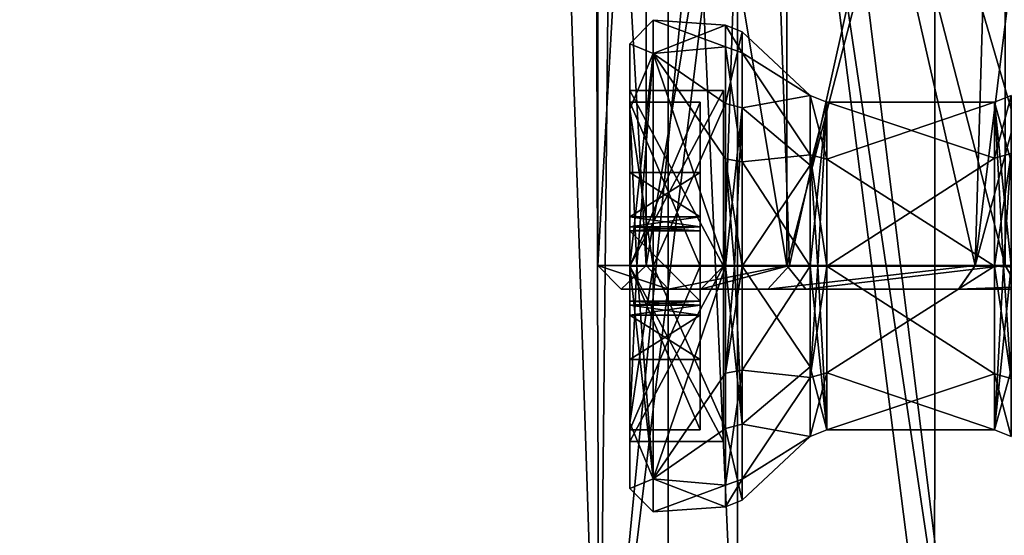
# Model space of a CAD drawing. Units: millimetres. Extents: x -77 to 68, y -234 to 129.
# Drawn here: x -27 to -6, y -190 to -179 of the extents above; entities that cross this region are included whole.
import ezdxf

# ---------------------------------------------------------------- set-up
doc = ezdxf.new("R2010")
doc.units = ezdxf.units.MM
doc.header["$LTSCALE"] = 65.185185
for name, color, linetype in [('1235', 7, 'CONTINUOUS'), ('1236', 7, 'CONTINUOUS'), ('1354', 7, 'CONTINUOUS'), ('1367', 7, 'CONTINUOUS'), ('140', 7, 'CONTINUOUS'), ('149', 7, 'CONTINUOUS'), ('150', 7, 'CONTINUOUS'), ('159', 7, 'CONTINUOUS'), ('160', 7, 'CONTINUOUS'), ('2032', 7, 'CONTINUOUS'), ('2033', 7, 'CONTINUOUS'), ('2034', 7, 'CONTINUOUS'), ('2035', 7, 'CONTINUOUS'), ('2038', 7, 'CONTINUOUS'), ('2039', 7, 'CONTINUOUS'), ('2040', 7, 'CONTINUOUS'), ('2041', 7, 'CONTINUOUS'), ('2042', 7, 'CONTINUOUS'), ('2043', 7, 'CONTINUOUS'), ('2090', 7, 'CONTINUOUS'), ('2091', 7, 'CONTINUOUS'), ('2092', 7, 'CONTINUOUS'), ('2093', 7, 'CONTINUOUS'), ('2094', 7, 'CONTINUOUS'), ('2095', 7, 'CONTINUOUS'), ('2096', 7, 'CONTINUOUS'), ('2097', 7, 'CONTINUOUS'), ('2098', 7, 'CONTINUOUS'), ('2099', 7, 'CONTINUOUS'), ('2100', 7, 'CONTINUOUS'), ('2101', 7, 'CONTINUOUS'), ('2102', 7, 'CONTINUOUS'), ('2103', 7, 'CONTINUOUS'), ('2104', 7, 'CONTINUOUS'), ('2105', 7, 'CONTINUOUS'), ('2106', 7, 'CONTINUOUS'), ('2107', 7, 'CONTINUOUS'), ('2108', 7, 'CONTINUOUS'), ('2109', 7, 'CONTINUOUS'), ('2110', 7, 'CONTINUOUS'), ('2111', 7, 'CONTINUOUS'), ('2112', 7, 'CONTINUOUS'), ('2113', 7, 'CONTINUOUS'), ('2114', 7, 'CONTINUOUS'), ('2115', 7, 'CONTINUOUS'), ('2116', 7, 'CONTINUOUS'), ('2117', 7, 'CONTINUOUS')]:
    doc.layers.add(name, color=color, linetype=linetype)

msp = doc.modelspace()

# ---------------------------------------------------------------- linework, layer by layer
at = {"layer": '1235', "color": 7, "linetype": 'CONTINUOUS', "true_color": 0xc8c8c8}
for points in [[(-61.989, -180.36, 4.187), (-19.305, -99.926, 4.185), (-64.805, -178.734, 4.187), (-61.989, -180.36, 4.187)], [(-16.49, -101.551, 4.185), (-19.305, -99.926, 4.185), (-61.989, -180.36, 4.187), (-16.49, -101.551, 4.185)], [(-60.583, -181.172, 7), (-16.49, -101.551, 4.185), (-61.989, -180.36, 4.187), (-60.583, -181.172, 7)], [(-15.083, -102.364, 7), (-16.49, -101.551, 4.185), (-60.583, -181.172, 7), (-15.083, -102.364, 7)]]:
    msp.add_3dface(points, dxfattribs=at)
at = {"layer": '1236', "color": 7, "linetype": 'CONTINUOUS', "true_color": 0xc8c8c8}
for points in [[(-64.805, -178.734, 9.813), (-16.49, -101.551, 9.815), (-61.989, -180.36, 9.813), (-64.805, -178.734, 9.813)], [(-16.49, -101.551, 9.815), (-15.083, -102.364, 7), (-61.989, -180.36, 9.813), (-16.49, -101.551, 9.815)], [(-15.083, -102.364, 7), (-60.583, -181.172, 7), (-61.989, -180.36, 9.813), (-15.083, -102.364, 7)]]:
    msp.add_3dface(points, dxfattribs=at)
at = {"layer": '1354', "color": 7, "linetype": 'CONTINUOUS', "true_color": 0xc8c8c8}
for points in [[(-14.923, -196.5, 143.203), (-14.923, -196.5, 156.797), (-15.99, -164.062, 149.342), (-14.923, -196.5, 143.203)], [(-14.587, -164.062, 142.243), (-14.923, -196.5, 143.203), (-15.99, -164.062, 149.342), (-14.587, -164.062, 142.243)], [(-15.99, -164.062, 149.342), (-14.923, -196.5, 156.797), (-15.014, -164.062, 156.512), (-15.99, -164.062, 149.342)], [(-15.014, -164.062, 156.512), (-14.923, -196.5, 156.797), (-11.762, -164.062, 162.981), (-15.014, -164.062, 156.512)], [(-6.931, -196.5, 132.201), (-14.923, -196.5, 143.203), (-10.956, -164.062, 135.983), (-6.931, -196.5, 132.201)], [(-10.956, -164.062, 135.983), (-14.923, -196.5, 143.203), (-14.587, -164.062, 142.243), (-10.956, -164.062, 135.983)], [(-14.923, -196.5, 156.797), (-6.931, -196.5, 167.799), (-11.762, -164.062, 162.981), (-14.923, -196.5, 156.797)], [(-11.762, -164.062, 162.981), (-6.931, -196.5, 167.799), (-1.741, -164.062, 170.593), (-11.762, -164.062, 162.981)], [(-5, -184.499, 130.948), (-6.931, -196.5, 132.201), (-10.956, -164.062, 135.983), (-5, -184.499, 130.948)], [(-1.222, -164.062, 129.219), (-5, -184.499, 130.948), (-10.956, -164.062, 135.983), (-1.222, -164.062, 129.219)], [(-6.931, -196.5, 167.799), (6, -196.5, 172), (-1.741, -164.062, 170.593), (-6.931, -196.5, 167.799)], [(-4.211, -188.778, 130.513), (-6.931, -196.5, 132.201), (-5, -184.499, 130.948), (-4.211, -188.778, 130.513)], [(-1.737, -192.674, 129.405), (-6.931, -196.5, 132.201), (-4.211, -188.778, 130.513), (-1.737, -192.674, 129.405)]]:
    msp.add_3dface(points, dxfattribs=at)
at = {"layer": '1367', "color": 7, "linetype": 'CONTINUOUS', "true_color": 0xc8c8c8}
for points in [[(-11.969, -194.5, 157.443), (-13.45, -194.5, 150), (-13.45, -161.5, 150.001), (-11.969, -194.5, 157.443)], [(-11.963, -161.5, 157.46), (-11.969, -194.5, 157.443), (-13.45, -161.5, 150.001), (-11.963, -161.5, 157.46)], [(-13.45, -194.5, 150), (-11.969, -194.5, 142.557), (-13.45, -161.5, 150.001), (-13.45, -194.5, 150)], [(-13.45, -161.5, 150.001), (-11.969, -194.5, 142.557), (-11.963, -161.5, 142.542), (-13.45, -161.5, 150.001)], [(-7.753, -194.5, 163.753), (-11.969, -194.5, 157.443), (-11.963, -161.5, 157.46), (-7.753, -194.5, 163.753)], [(-11.969, -194.5, 142.557), (-7.753, -194.5, 136.247), (-11.963, -161.5, 142.542), (-11.969, -194.5, 142.557)], [(-7.734, -161.5, 163.773), (-7.753, -194.5, 163.753), (-11.963, -161.5, 157.46), (-7.734, -161.5, 163.773)], [(-11.963, -161.5, 142.542), (-7.753, -194.5, 136.247), (-7.735, -161.5, 136.229), (-11.963, -161.5, 142.542)], [(-1.443, -194.5, 167.969), (-7.753, -194.5, 163.753), (-7.734, -161.5, 163.773), (-1.443, -194.5, 167.969)], [(-7.753, -194.5, 136.247), (-1.443, -194.5, 132.031), (-7.735, -161.5, 136.229), (-7.753, -194.5, 136.247)], [(-7.735, -161.5, 136.229), (-1.443, -194.5, 132.031), (-1.384, -161.5, 132.006), (-7.735, -161.5, 136.229)], [(-1.381, -161.5, 167.995), (-1.443, -194.5, 167.969), (-7.734, -161.5, 163.773), (-1.381, -161.5, 167.995)]]:
    msp.add_3dface(points, dxfattribs=at)
at = {"layer": '140', "color": 7, "linetype": 'CONTINUOUS', "true_color": 0xc8c8c8}
for points in [[(-14.45, -184.5, 150), (-13.44, -184.5, 143.652), (-12.75, -184.5, 150.001), (-14.45, -184.5, 150)], [(-13.44, -184.5, 156.347), (-14.45, -184.5, 150), (-12.75, -184.5, 150.001), (-13.44, -184.5, 156.347)], [(-13.44, -184.5, 143.652), (-10.509, -184.5, 137.931), (-11.317, -184.5, 142.811), (-13.44, -184.5, 143.652)], [(-12.75, -184.5, 150.001), (-13.44, -184.5, 143.652), (-11.317, -184.5, 142.811), (-12.75, -184.5, 150.001)], [(-10.509, -184.5, 162.069), (-13.44, -184.5, 156.347), (-11.316, -184.5, 157.191), (-10.509, -184.5, 162.069)], [(-11.316, -184.5, 157.191), (-13.44, -184.5, 156.347), (-12.75, -184.5, 150.001), (-11.316, -184.5, 157.191)], [(-11.317, -184.5, 142.811), (-10.509, -184.5, 137.931), (-7.241, -184.5, 136.724), (-11.317, -184.5, 142.811)], [(-7.239, -184.5, 163.277), (-10.509, -184.5, 162.069), (-11.316, -184.5, 157.191), (-7.239, -184.5, 163.277)], [(-10.509, -184.5, 137.931), (-5.955, -184.5, 133.408), (-7.241, -184.5, 136.724), (-10.509, -184.5, 137.931)], [(-5.955, -184.5, 166.592), (-10.509, -184.5, 162.069), (-7.239, -184.5, 163.277), (-5.955, -184.5, 166.592)], [(-7.241, -184.5, 136.724), (-5.955, -184.5, 133.408), (6, -184.5, 131.25), (-7.241, -184.5, 136.724)], [(6, -184.5, 168.75), (-5.955, -184.5, 166.592), (-7.239, -184.5, 163.277), (6, -184.5, 168.75)]]:
    msp.add_3dface(points, dxfattribs=at)
at = {"layer": '149', "color": 7, "linetype": 'CONTINUOUS', "true_color": 0xc8c8c8}
for points in [[(6, -136.5, 168.25), (6, -184, 168.25), (-6.886, -184, 162.923), (6, -136.5, 168.25)], [(-0.984, -136.5, 166.861), (6, -136.5, 168.25), (-6.886, -184, 162.923), (-0.984, -136.5, 166.861)], [(-0.984, -136.5, 166.861), (-6.886, -184, 162.923), (-6.281, -163.5, 163.5), (-0.984, -136.5, 166.861)], [(6, -184, 131.75), (-0.984, -136.5, 133.139), (-6.281, -148.5, 136.5), (6, -184, 131.75)], [(-6.281, -163.5, 136.5), (6, -184, 131.75), (-6.281, -148.5, 136.5), (-6.281, -163.5, 136.5)], [(-12.25, -184, 150.001), (-10.855, -184, 143.002), (-11.551, -163.5, 145), (-12.25, -184, 150.001)], [(-10.854, -184, 157), (-12.25, -184, 150.001), (-11.551, -163.5, 155), (-10.854, -184, 157)], [(-11.551, -163.5, 155), (-12.25, -184, 150.001), (-11.551, -163.5, 145), (-11.551, -163.5, 155)], [(-10.855, -184, 143.002), (-6.888, -184, 137.079), (-11.551, -163.5, 145), (-10.855, -184, 143.002)], [(-11.551, -163.5, 145), (-6.888, -184, 137.079), (-6.281, -163.5, 136.5), (-11.551, -163.5, 145)], [(-6.281, -163.5, 163.5), (-10.854, -184, 157), (-11.551, -163.5, 155), (-6.281, -163.5, 163.5)], [(-6.886, -184, 162.923), (-10.854, -184, 157), (-6.281, -163.5, 163.5), (-6.886, -184, 162.923)], [(-6.888, -184, 137.079), (6, -184, 131.75), (-6.281, -163.5, 136.5), (-6.888, -184, 137.079)]]:
    msp.add_3dface(points, dxfattribs=at)
at = {"layer": '150', "color": 7, "linetype": 'CONTINUOUS', "true_color": 0xc8c8c8}
for points in [[(-14.95, -166, 150.001), (-13.916, -166, 143.499), (-14.95, -184, 150), (-14.95, -166, 150.001)], [(-14.95, -184, 150), (-13.916, -166, 143.499), (-13.915, -184, 143.497), (-14.95, -184, 150)], [(-13.915, -166, 156.504), (-14.95, -166, 150.001), (-13.915, -184, 156.503), (-13.915, -166, 156.504)], [(-13.915, -184, 156.503), (-14.95, -166, 150.001), (-14.95, -184, 150), (-13.915, -184, 156.503)], [(-13.916, -166, 143.499), (-10.914, -166, 137.638), (-13.915, -184, 143.497), (-13.916, -166, 143.499)], [(-13.915, -184, 143.497), (-10.914, -166, 137.638), (-10.913, -184, 137.636), (-13.915, -184, 143.497)], [(-10.912, -166, 162.364), (-13.915, -166, 156.504), (-10.913, -184, 162.363), (-10.912, -166, 162.364)], [(-10.913, -184, 162.363), (-13.915, -166, 156.504), (-13.915, -184, 156.503), (-10.913, -184, 162.363)], [(-10.914, -166, 137.638), (-6.249, -166, 133.004), (-10.913, -184, 137.636), (-10.914, -166, 137.638)], [(-10.913, -184, 137.636), (-6.249, -166, 133.004), (-6.247, -184, 133.003), (-10.913, -184, 137.636)], [(-6.248, -184, 166.997), (-10.912, -166, 162.364), (-10.913, -184, 162.363), (-6.248, -184, 166.997)], [(-6.247, -166, 166.998), (-10.912, -166, 162.364), (-6.248, -184, 166.997), (-6.247, -166, 166.998)]]:
    msp.add_3dface(points, dxfattribs=at)
at = {"layer": '159', "color": 7, "linetype": 'CONTINUOUS', "true_color": 0xc8c8c8}
for points in [[(-14.45, -184.5, 150), (-13.44, -184.5, 156.347), (-14.95, -184, 150), (-14.45, -184.5, 150)], [(-14.45, -184.5, 150), (-14.95, -184, 150), (-13.915, -184, 143.497), (-14.45, -184.5, 150)], [(-13.44, -184.5, 156.347), (-13.915, -184, 156.503), (-14.95, -184, 150), (-13.44, -184.5, 156.347)], [(-13.44, -184.5, 143.652), (-14.45, -184.5, 150), (-13.915, -184, 143.497), (-13.44, -184.5, 143.652)], [(-13.44, -184.5, 143.652), (-13.915, -184, 143.497), (-10.913, -184, 137.636), (-13.44, -184.5, 143.652)], [(-13.44, -184.5, 156.347), (-10.913, -184, 162.363), (-13.915, -184, 156.503), (-13.44, -184.5, 156.347)], [(-10.509, -184.5, 137.931), (-13.44, -184.5, 143.652), (-10.913, -184, 137.636), (-10.509, -184.5, 137.931)], [(-13.44, -184.5, 156.347), (-10.509, -184.5, 162.069), (-10.913, -184, 162.363), (-13.44, -184.5, 156.347)], [(-10.509, -184.5, 137.931), (-10.913, -184, 137.636), (-6.247, -184, 133.003), (-10.509, -184.5, 137.931)], [(-10.509, -184.5, 162.069), (-6.248, -184, 166.997), (-10.913, -184, 162.363), (-10.509, -184.5, 162.069)], [(-5.955, -184.5, 133.408), (-10.509, -184.5, 137.931), (-6.247, -184, 133.003), (-5.955, -184.5, 133.408)], [(-10.509, -184.5, 162.069), (-5.955, -184.5, 166.592), (-6.248, -184, 166.997), (-10.509, -184.5, 162.069)]]:
    msp.add_3dface(points, dxfattribs=at)
at = {"layer": '160', "color": 7, "linetype": 'CONTINUOUS', "true_color": 0xc8c8c8}
for points in [[(-11.316, -184.5, 157.191), (-12.75, -184.5, 150.001), (-10.854, -184, 157), (-11.316, -184.5, 157.191)], [(-12.75, -184.5, 150.001), (-11.317, -184.5, 142.811), (-10.855, -184, 143.002), (-12.75, -184.5, 150.001)], [(-12.75, -184.5, 150.001), (-10.855, -184, 143.002), (-12.25, -184, 150.001), (-12.75, -184.5, 150.001)], [(-12.75, -184.5, 150.001), (-12.25, -184, 150.001), (-10.854, -184, 157), (-12.75, -184.5, 150.001)], [(-11.317, -184.5, 142.811), (-7.241, -184.5, 136.724), (-6.888, -184, 137.079), (-11.317, -184.5, 142.811)], [(-11.317, -184.5, 142.811), (-6.888, -184, 137.079), (-10.855, -184, 143.002), (-11.317, -184.5, 142.811)], [(-7.239, -184.5, 163.277), (-11.316, -184.5, 157.191), (-6.886, -184, 162.923), (-7.239, -184.5, 163.277)], [(-11.316, -184.5, 157.191), (-10.854, -184, 157), (-6.886, -184, 162.923), (-11.316, -184.5, 157.191)], [(-7.241, -184.5, 136.724), (6, -184.5, 131.25), (-6.888, -184, 137.079), (-7.241, -184.5, 136.724)], [(6, -184, 168.25), (6, -184.5, 168.75), (-7.239, -184.5, 163.277), (6, -184, 168.25)], [(6, -184, 168.25), (-7.239, -184.5, 163.277), (-6.886, -184, 162.923), (6, -184, 168.25)], [(6, -184.5, 131.25), (6, -184, 131.75), (-6.888, -184, 137.079), (6, -184.5, 131.25)]]:
    msp.add_3dface(points, dxfattribs=at)
at = {"layer": '2032', "color": 7, "linetype": 'CONTINUOUS', "true_color": 0xe0f2ff}
for points in [[(-6.473, -184.009, 7.639), (-10.059, -184.009, 7.639), (-10.059, -186.291, 6.793), (-6.473, -184.009, 7.639)], [(-6.473, -187.507, 4.25), (-6.473, -184.009, 7.639), (-10.059, -186.291, 6.793), (-6.473, -187.507, 4.25)], [(-6.473, -184.009, 0.639), (-6.473, -186.315, 1.506), (-10.059, -184.009, 0.639), (-6.473, -184.009, 0.639)], [(-10.059, -184.009, 0.639), (-6.473, -186.315, 1.506), (-10.059, -187.506, 3.997), (-10.059, -184.009, 0.639)], [(-10.059, -187.506, 3.997), (-6.473, -187.507, 4.25), (-10.059, -186.291, 6.793), (-10.059, -187.506, 3.997)], [(-6.473, -186.315, 1.506), (-6.473, -187.507, 4.25), (-10.059, -187.506, 3.997), (-6.473, -186.315, 1.506)]]:
    msp.add_3dface(points, dxfattribs=at)
at = {"layer": '2033', "color": 7, "linetype": 'CONTINUOUS', "true_color": 0xe0f2ff}
for points in [[(-11.869, -187.386, 0.313), (-11.869, -184.009, -0.964), (-10.412, -186.162, 1.197), (-11.869, -187.386, 0.313)], [(-10.412, -186.162, 1.197), (-11.869, -184.009, -0.964), (-10.412, -184.009, 0.493), (-10.412, -186.162, 1.197)], [(-11.869, -184.009, 9.243), (-11.869, -186.236, 8.731), (-10.412, -184.009, 7.786), (-11.869, -184.009, 9.243)], [(-10.412, -184.009, 7.786), (-11.869, -186.236, 8.731), (-10.412, -186.387, 6.904), (-10.412, -184.009, 7.786)], [(-10.412, -187.653, 3.991), (-11.869, -187.386, 0.313), (-10.412, -186.162, 1.197), (-10.412, -187.653, 3.991)], [(-11.869, -186.236, 8.731), (-11.869, -188.562, 6.446), (-10.412, -186.387, 6.904), (-11.869, -186.236, 8.731)], [(-10.412, -186.387, 6.904), (-11.869, -188.562, 6.446), (-10.412, -187.653, 3.991), (-10.412, -186.387, 6.904)], [(-11.869, -189.01, 3.123), (-11.869, -187.386, 0.313), (-10.412, -187.653, 3.991), (-11.869, -189.01, 3.123)], [(-11.869, -188.562, 6.446), (-11.869, -189.01, 3.123), (-10.412, -187.653, 3.991), (-11.869, -188.562, 6.446)]]:
    msp.add_3dface(points, dxfattribs=at)
at = {"layer": '2034', "color": 7, "linetype": 'CONTINUOUS', "true_color": 0xe0f2ff}
for points in [[(-13.766, -184.009, -1.111), (-12.223, -184.009, -1.111), (-12.223, -187.483, 0.203), (-13.766, -184.009, -1.111)], [(-13.766, -188.553, 1.509), (-13.766, -184.009, -1.111), (-12.223, -187.483, 0.203), (-13.766, -188.553, 1.509)], [(-13.766, -184.009, 9.389), (-13.766, -188.553, 6.77), (-12.223, -184.009, 9.389), (-13.766, -184.009, 9.389)], [(-12.223, -184.009, 9.389), (-13.766, -188.553, 6.77), (-12.223, -186.3, 8.863), (-12.223, -184.009, 9.389)], [(-12.223, -186.3, 8.863), (-13.766, -188.553, 6.77), (-12.223, -188.693, 6.512), (-12.223, -186.3, 8.863)], [(-12.223, -189.154, 3.094), (-13.766, -188.553, 1.509), (-12.223, -187.483, 0.203), (-12.223, -189.154, 3.094)], [(-13.766, -189.259, 4.14), (-13.766, -188.553, 1.509), (-12.223, -189.154, 3.094), (-13.766, -189.259, 4.14)], [(-13.766, -188.553, 6.77), (-13.766, -189.259, 4.14), (-12.223, -188.693, 6.512), (-13.766, -188.553, 6.77)], [(-12.223, -188.693, 6.512), (-13.766, -189.259, 4.14), (-12.223, -189.154, 3.094), (-12.223, -188.693, 6.512)]]:
    msp.add_3dface(points, dxfattribs=at)
at = {"layer": '2035', "color": 7, "linetype": 'CONTINUOUS', "true_color": 0xe0f2ff}
for points in [[(-14.266, -180.656, 0.775), (-14.266, -180.259, 4.139), (-14.266, -179.259, 4.139), (-14.266, -180.656, 0.775)], [(-14.266, -179.259, 4.139), (-14.266, -180.259, 4.139), (-14.266, -180.656, 7.504), (-14.266, -179.259, 4.139)], [(-14.266, -180.259, 4.139), (-14.266, -184.009, 7.889), (-14.266, -180.656, 7.504), (-14.266, -180.259, 4.139)], [(-14.266, -184.009, 0.389), (-14.266, -180.259, 4.139), (-14.266, -180.656, 0.775), (-14.266, -184.009, 0.389)], [(-14.266, -180.656, 7.504), (-14.266, -184.009, 7.889), (-14.266, -184.009, 8.889), (-14.266, -180.656, 7.504)], [(-14.266, -184.009, -0.611), (-14.266, -184.009, 0.389), (-14.266, -180.656, 0.775), (-14.266, -184.009, -0.611)], [(-14.266, -184.009, 7.889), (-14.266, -187.759, 4.139), (-14.266, -187.362, 7.504), (-14.266, -184.009, 7.889)], [(-14.266, -184.009, 8.889), (-14.266, -184.009, 7.889), (-14.266, -187.362, 7.504), (-14.266, -184.009, 8.889)], [(-14.266, -187.759, 4.139), (-14.266, -184.009, 0.389), (-14.266, -187.362, 0.775), (-14.266, -187.759, 4.139)], [(-14.266, -184.009, 0.389), (-14.266, -184.009, -0.611), (-14.266, -187.362, 0.775), (-14.266, -184.009, 0.389)], [(-14.266, -187.362, 7.504), (-14.266, -187.759, 4.139), (-14.266, -188.759, 4.14), (-14.266, -187.362, 7.504)], [(-14.266, -188.759, 4.14), (-14.266, -187.759, 4.139), (-14.266, -187.362, 0.775), (-14.266, -188.759, 4.14)]]:
    msp.add_3dface(points, dxfattribs=at)
at = {"layer": '2038', "color": 7, "linetype": 'CONTINUOUS', "true_color": 0xe0f2ff}
for points in [[(-6.473, -180.511, 4.028), (-6.473, -184.009, 0.639), (-10.059, -181.727, 1.486), (-6.473, -180.511, 4.028)], [(-6.473, -181.704, 6.773), (-6.473, -180.511, 4.028), (-10.059, -180.512, 4.282), (-6.473, -181.704, 6.773)], [(-10.059, -180.512, 4.282), (-6.473, -180.511, 4.028), (-10.059, -181.727, 1.486), (-10.059, -180.512, 4.282)], [(-10.059, -184.009, 7.639), (-6.473, -181.704, 6.773), (-10.059, -180.512, 4.282), (-10.059, -184.009, 7.639)], [(-10.059, -184.009, 7.639), (-6.473, -184.009, 7.639), (-6.473, -181.704, 6.773), (-10.059, -184.009, 7.639)], [(-6.473, -184.009, 0.639), (-10.059, -184.009, 0.639), (-10.059, -181.727, 1.486), (-6.473, -184.009, 0.639)]]:
    msp.add_3dface(points, dxfattribs=at)
at = {"layer": '2039', "color": 7, "linetype": 'CONTINUOUS', "true_color": 0xe0f2ff}
for points in [[(-11.869, -179.008, 5.156), (-11.869, -180.632, 7.966), (-10.412, -180.366, 4.288), (-11.869, -179.008, 5.156)], [(-11.869, -179.457, 1.833), (-11.869, -179.008, 5.156), (-10.412, -180.366, 4.288), (-11.869, -179.457, 1.833)], [(-11.869, -181.782, -0.453), (-11.869, -179.457, 1.833), (-10.412, -181.632, 1.375), (-11.869, -181.782, -0.453)], [(-10.412, -181.632, 1.375), (-11.869, -179.457, 1.833), (-10.412, -180.366, 4.288), (-10.412, -181.632, 1.375)], [(-10.412, -180.366, 4.288), (-11.869, -180.632, 7.966), (-10.412, -181.856, 7.082), (-10.412, -180.366, 4.288)], [(-11.869, -180.632, 7.966), (-11.869, -184.009, 9.243), (-10.412, -181.856, 7.082), (-11.869, -180.632, 7.966)], [(-10.412, -184.009, 0.493), (-11.869, -181.782, -0.453), (-10.412, -181.632, 1.375), (-10.412, -184.009, 0.493)], [(-10.412, -184.009, 0.493), (-11.869, -184.009, -0.964), (-11.869, -181.782, -0.453), (-10.412, -184.009, 0.493)], [(-11.869, -184.009, 9.243), (-10.412, -184.009, 7.786), (-10.412, -181.856, 7.082), (-11.869, -184.009, 9.243)]]:
    msp.add_3dface(points, dxfattribs=at)
at = {"layer": '2040', "color": 7, "linetype": 'CONTINUOUS', "true_color": 0xe0f2ff}
for points in [[(-13.766, -178.759, 4.139), (-13.766, -179.466, 6.77), (-12.223, -178.864, 5.185), (-13.766, -178.759, 4.139)], [(-13.766, -179.466, 1.509), (-13.766, -178.759, 4.139), (-12.223, -179.326, 1.767), (-13.766, -179.466, 1.509)], [(-12.223, -179.326, 1.767), (-13.766, -178.759, 4.139), (-12.223, -178.864, 5.185), (-12.223, -179.326, 1.767)], [(-12.223, -178.864, 5.185), (-13.766, -179.466, 6.77), (-12.223, -180.535, 8.076), (-12.223, -178.864, 5.185)], [(-12.223, -181.718, -0.584), (-13.766, -179.466, 1.509), (-12.223, -179.326, 1.767), (-12.223, -181.718, -0.584)], [(-12.223, -184.009, -1.111), (-13.766, -184.009, -1.111), (-13.766, -179.466, 1.509), (-12.223, -184.009, -1.111)], [(-12.223, -184.009, -1.111), (-13.766, -179.466, 1.509), (-12.223, -181.718, -0.584), (-12.223, -184.009, -1.111)], [(-13.766, -179.466, 6.77), (-13.766, -184.009, 9.389), (-12.223, -180.535, 8.076), (-13.766, -179.466, 6.77)], [(-13.766, -184.009, 9.389), (-12.223, -184.009, 9.389), (-12.223, -180.535, 8.076), (-13.766, -184.009, 9.389)]]:
    msp.add_3dface(points, dxfattribs=at)
at = {"layer": '2041', "color": 7, "linetype": 'CONTINUOUS', "true_color": 0xe0f2ff}
for points in [[(-12.266, -184.009, 0.389), (-12.266, -184.009, 7.889), (-12.266, -180.259, 4.139), (-12.266, -184.009, 0.389)], [(-12.266, -187.759, 4.139), (-12.266, -184.009, 7.889), (-12.266, -184.009, 0.389), (-12.266, -187.759, 4.139)]]:
    msp.add_3dface(points, dxfattribs=at)
at = {"layer": '2042', "color": 7, "linetype": 'CONTINUOUS', "true_color": 0xe0f2ff}
for points in [[(-14.266, -187.759, 4.139), (-14.266, -184.009, 7.889), (-12.266, -187.759, 4.139), (-14.266, -187.759, 4.139)], [(-14.266, -184.009, 7.889), (-12.266, -184.009, 7.889), (-12.266, -187.759, 4.139), (-14.266, -184.009, 7.889)], [(-14.266, -184.009, 0.389), (-14.266, -187.759, 4.139), (-12.266, -184.009, 0.389), (-14.266, -184.009, 0.389)], [(-14.266, -187.759, 4.139), (-12.266, -187.759, 4.139), (-12.266, -184.009, 0.389), (-14.266, -187.759, 4.139)]]:
    msp.add_3dface(points, dxfattribs=at)
at = {"layer": '2043', "color": 7, "linetype": 'CONTINUOUS', "true_color": 0xe0f2ff}
for points in [[(-14.266, -184.009, 7.889), (-14.266, -180.259, 4.139), (-12.266, -184.009, 7.889), (-14.266, -184.009, 7.889)], [(-14.266, -180.259, 4.139), (-14.266, -184.009, 0.389), (-12.266, -180.259, 4.139), (-14.266, -180.259, 4.139)], [(-12.266, -184.009, 7.889), (-14.266, -180.259, 4.139), (-12.266, -180.259, 4.139), (-12.266, -184.009, 7.889)], [(-14.266, -184.009, 0.389), (-12.266, -184.009, 0.389), (-12.266, -180.259, 4.139), (-14.266, -184.009, 0.389)]]:
    msp.add_3dface(points, dxfattribs=at)
at = {"layer": '2090', "color": 7, "linetype": 'CONTINUOUS', "true_color": 0xe0f2ff}
for points in [[(-11.869, -179.008, 5.156), (-11.869, -179.457, 1.833), (-12.223, -178.864, 5.185), (-11.869, -179.008, 5.156)], [(-11.869, -179.008, 5.156), (-12.223, -178.864, 5.185), (-12.223, -180.535, 8.076), (-11.869, -179.008, 5.156)], [(-11.869, -179.457, 1.833), (-12.223, -179.326, 1.767), (-12.223, -178.864, 5.185), (-11.869, -179.457, 1.833)], [(-11.869, -180.632, 7.966), (-11.869, -179.008, 5.156), (-12.223, -180.535, 8.076), (-11.869, -180.632, 7.966)], [(-11.869, -179.457, 1.833), (-11.869, -181.782, -0.453), (-12.223, -179.326, 1.767), (-11.869, -179.457, 1.833)], [(-11.869, -181.782, -0.453), (-12.223, -181.718, -0.584), (-12.223, -179.326, 1.767), (-11.869, -181.782, -0.453)], [(-12.223, -184.009, 9.389), (-11.869, -180.632, 7.966), (-12.223, -180.535, 8.076), (-12.223, -184.009, 9.389)], [(-11.869, -180.632, 7.966), (-12.223, -184.009, 9.389), (-12.031, -184.009, 9.351), (-11.869, -180.632, 7.966)], [(-11.869, -184.009, 9.243), (-11.869, -180.632, 7.966), (-12.031, -184.009, 9.351), (-11.869, -184.009, 9.243)], [(-11.869, -181.782, -0.453), (-11.869, -184.009, -0.964), (-12.223, -181.718, -0.584), (-11.869, -181.782, -0.453)], [(-12.223, -181.718, -0.584), (-11.869, -184.009, -0.964), (-12.031, -184.009, -1.073), (-12.223, -181.718, -0.584)], [(-12.223, -184.009, -1.111), (-12.223, -181.718, -0.584), (-12.031, -184.009, -1.073), (-12.223, -184.009, -1.111)]]:
    msp.add_3dface(points, dxfattribs=at)
at = {"layer": '2091', "color": 7, "linetype": 'CONTINUOUS', "true_color": 0xe0f2ff}
for points in [[(-12.223, -184.009, -1.111), (-11.869, -187.386, 0.313), (-12.223, -187.483, 0.203), (-12.223, -184.009, -1.111)], [(-11.869, -187.386, 0.313), (-12.223, -184.009, -1.111), (-12.031, -184.009, -1.073), (-11.869, -187.386, 0.313)], [(-11.869, -186.236, 8.731), (-11.869, -184.009, 9.243), (-12.223, -186.3, 8.863), (-11.869, -186.236, 8.731)], [(-12.223, -186.3, 8.863), (-11.869, -184.009, 9.243), (-12.031, -184.009, 9.351), (-12.223, -186.3, 8.863)], [(-12.223, -184.009, 9.389), (-12.223, -186.3, 8.863), (-12.031, -184.009, 9.351), (-12.223, -184.009, 9.389)], [(-11.869, -184.009, -0.964), (-11.869, -187.386, 0.313), (-12.031, -184.009, -1.073), (-11.869, -184.009, -0.964)], [(-11.869, -188.562, 6.446), (-11.869, -186.236, 8.731), (-12.223, -188.693, 6.512), (-11.869, -188.562, 6.446)], [(-11.869, -186.236, 8.731), (-12.223, -186.3, 8.863), (-12.223, -188.693, 6.512), (-11.869, -186.236, 8.731)], [(-11.869, -187.386, 0.313), (-11.869, -189.01, 3.123), (-12.223, -187.483, 0.203), (-11.869, -187.386, 0.313)], [(-11.869, -189.01, 3.123), (-12.223, -189.154, 3.094), (-12.223, -187.483, 0.203), (-11.869, -189.01, 3.123)], [(-11.869, -189.01, 3.123), (-11.869, -188.562, 6.446), (-12.223, -189.154, 3.094), (-11.869, -189.01, 3.123)], [(-11.869, -188.562, 6.446), (-12.223, -188.693, 6.512), (-12.223, -189.154, 3.094), (-11.869, -188.562, 6.446)]]:
    msp.add_3dface(points, dxfattribs=at)
at = {"layer": '2092', "color": 7, "linetype": 'CONTINUOUS', "true_color": 0xe0f2ff}
for points in [[(-14.266, -179.259, 4.139), (-13.766, -179.466, 6.77), (-13.766, -178.759, 4.139), (-14.266, -179.259, 4.139)], [(-14.266, -179.259, 4.139), (-13.766, -178.759, 4.139), (-13.766, -179.466, 1.509), (-14.266, -179.259, 4.139)], [(-14.266, -180.656, 0.775), (-14.266, -179.259, 4.139), (-13.766, -179.466, 1.509), (-14.266, -180.656, 0.775)], [(-14.266, -179.259, 4.139), (-14.266, -180.656, 7.504), (-13.766, -179.466, 6.77), (-14.266, -179.259, 4.139)], [(-13.766, -184.009, -1.111), (-14.266, -180.656, 0.775), (-13.766, -179.466, 1.509), (-13.766, -184.009, -1.111)], [(-14.266, -180.656, 7.504), (-14.266, -184.009, 8.889), (-13.766, -179.466, 6.77), (-14.266, -180.656, 7.504)], [(-13.766, -179.466, 6.77), (-14.266, -184.009, 8.889), (-14.119, -184.009, 9.243), (-13.766, -179.466, 6.77)], [(-13.766, -184.009, 9.389), (-13.766, -179.466, 6.77), (-14.119, -184.009, 9.243), (-13.766, -184.009, 9.389)], [(-14.266, -180.656, 0.775), (-13.766, -184.009, -1.111), (-14.119, -184.009, -0.964), (-14.266, -180.656, 0.775)], [(-14.266, -184.009, -0.611), (-14.266, -180.656, 0.775), (-14.119, -184.009, -0.964), (-14.266, -184.009, -0.611)]]:
    msp.add_3dface(points, dxfattribs=at)
at = {"layer": '2093', "color": 7, "linetype": 'CONTINUOUS', "true_color": 0xe0f2ff}
for points in [[(-14.266, -184.009, -0.611), (-13.766, -188.553, 1.509), (-14.266, -187.362, 0.775), (-14.266, -184.009, -0.611)], [(-13.766, -188.553, 1.509), (-14.266, -184.009, -0.611), (-14.119, -184.009, -0.964), (-13.766, -188.553, 1.509)], [(-13.766, -188.553, 6.77), (-13.766, -184.009, 9.389), (-14.266, -187.362, 7.504), (-13.766, -188.553, 6.77)], [(-14.266, -187.362, 7.504), (-13.766, -184.009, 9.389), (-14.119, -184.009, 9.243), (-14.266, -187.362, 7.504)], [(-14.266, -184.009, 8.889), (-14.266, -187.362, 7.504), (-14.119, -184.009, 9.243), (-14.266, -184.009, 8.889)], [(-13.766, -184.009, -1.111), (-13.766, -188.553, 1.509), (-14.119, -184.009, -0.964), (-13.766, -184.009, -1.111)], [(-13.766, -188.553, 1.509), (-14.266, -188.759, 4.14), (-14.266, -187.362, 0.775), (-13.766, -188.553, 1.509)], [(-13.766, -188.553, 6.77), (-14.266, -187.362, 7.504), (-14.266, -188.759, 4.14), (-13.766, -188.553, 6.77)], [(-13.766, -188.553, 1.509), (-13.766, -189.259, 4.14), (-14.266, -188.759, 4.14), (-13.766, -188.553, 1.509)], [(-13.766, -189.259, 4.14), (-13.766, -188.553, 6.77), (-14.266, -188.759, 4.14), (-13.766, -189.259, 4.14)]]:
    msp.add_3dface(points, dxfattribs=at)
at = {"layer": '2094', "color": 7, "linetype": 'CONTINUOUS', "true_color": 0xe0f2ff}
for points in [[(-10.059, -180.512, 4.282), (-10.059, -181.727, 1.486), (-10.412, -180.366, 4.288), (-10.059, -180.512, 4.282)], [(-10.059, -180.512, 4.282), (-10.412, -180.366, 4.288), (-10.412, -181.856, 7.082), (-10.059, -180.512, 4.282)], [(-10.059, -181.727, 1.486), (-10.412, -181.632, 1.375), (-10.412, -180.366, 4.288), (-10.059, -181.727, 1.486)], [(-10.412, -184.009, 7.786), (-10.059, -180.512, 4.282), (-10.412, -181.856, 7.082), (-10.412, -184.009, 7.786)], [(-10.059, -180.512, 4.282), (-10.412, -184.009, 7.786), (-10.25, -184.009, 7.677), (-10.059, -180.512, 4.282)], [(-10.059, -184.009, 7.639), (-10.059, -180.512, 4.282), (-10.25, -184.009, 7.677), (-10.059, -184.009, 7.639)], [(-10.059, -181.727, 1.486), (-10.059, -184.009, 0.639), (-10.412, -181.632, 1.375), (-10.059, -181.727, 1.486)], [(-10.412, -181.632, 1.375), (-10.059, -184.009, 0.639), (-10.25, -184.009, 0.601), (-10.412, -181.632, 1.375)], [(-10.412, -184.009, 0.493), (-10.412, -181.632, 1.375), (-10.25, -184.009, 0.601), (-10.412, -184.009, 0.493)]]:
    msp.add_3dface(points, dxfattribs=at)
at = {"layer": '2095', "color": 7, "linetype": 'CONTINUOUS', "true_color": 0xe0f2ff}
for points in [[(-10.059, -186.291, 6.793), (-10.059, -184.009, 7.639), (-10.412, -186.387, 6.904), (-10.059, -186.291, 6.793)], [(-10.412, -186.387, 6.904), (-10.059, -184.009, 7.639), (-10.25, -184.009, 7.677), (-10.412, -186.387, 6.904)], [(-10.059, -187.506, 3.997), (-10.412, -186.162, 1.197), (-10.412, -184.009, 0.493), (-10.059, -187.506, 3.997)], [(-10.059, -187.506, 3.997), (-10.412, -184.009, 0.493), (-10.25, -184.009, 0.601), (-10.059, -187.506, 3.997)], [(-10.412, -184.009, 7.786), (-10.412, -186.387, 6.904), (-10.25, -184.009, 7.677), (-10.412, -184.009, 7.786)], [(-10.059, -184.009, 0.639), (-10.059, -187.506, 3.997), (-10.25, -184.009, 0.601), (-10.059, -184.009, 0.639)], [(-10.059, -187.506, 3.997), (-10.412, -187.653, 3.991), (-10.412, -186.162, 1.197), (-10.059, -187.506, 3.997)], [(-10.059, -187.506, 3.997), (-10.059, -186.291, 6.793), (-10.412, -187.653, 3.991), (-10.059, -187.506, 3.997)], [(-10.059, -186.291, 6.793), (-10.412, -186.387, 6.904), (-10.412, -187.653, 3.991), (-10.059, -186.291, 6.793)]]:
    msp.add_3dface(points, dxfattribs=at)
at = {"layer": '2096', "color": 7, "linetype": 'CONTINUOUS', "true_color": 0xe0f2ff}
for points in [[(-6.119, -181.607, 6.883), (-6.119, -180.365, 4.024), (-6.473, -181.704, 6.773), (-6.119, -181.607, 6.883)], [(-6.119, -180.365, 4.024), (-6.119, -181.786, 1.249), (-6.473, -180.511, 4.028), (-6.119, -180.365, 4.024)], [(-6.119, -180.365, 4.024), (-6.473, -180.511, 4.028), (-6.473, -181.704, 6.773), (-6.119, -180.365, 4.024)], [(-6.119, -181.786, 1.249), (-6.119, -184.009, 0.493), (-6.473, -180.511, 4.028), (-6.119, -181.786, 1.249)], [(-6.473, -180.511, 4.028), (-6.119, -184.009, 0.493), (-6.281, -184.009, 0.601), (-6.473, -180.511, 4.028)], [(-6.473, -184.009, 0.639), (-6.473, -180.511, 4.028), (-6.281, -184.009, 0.601), (-6.473, -184.009, 0.639)], [(-6.473, -184.009, 7.639), (-6.119, -181.607, 6.883), (-6.473, -181.704, 6.773), (-6.473, -184.009, 7.639)], [(-6.119, -181.607, 6.883), (-6.473, -184.009, 7.639), (-6.281, -184.009, 7.677), (-6.119, -181.607, 6.883)], [(-6.119, -184.009, 7.786), (-6.119, -181.607, 6.883), (-6.281, -184.009, 7.677), (-6.119, -184.009, 7.786)]]:
    msp.add_3dface(points, dxfattribs=at)
at = {"layer": '2097', "color": 7, "linetype": 'CONTINUOUS', "true_color": 0xe0f2ff}
for points in [[(-6.119, -186.232, 7.03), (-6.119, -184.009, 7.786), (-6.473, -187.507, 4.25), (-6.119, -186.232, 7.03)], [(-6.473, -187.507, 4.25), (-6.119, -184.009, 7.786), (-6.281, -184.009, 7.677), (-6.473, -187.507, 4.25)], [(-6.119, -186.411, 1.396), (-6.473, -186.315, 1.506), (-6.473, -184.009, 0.639), (-6.119, -186.411, 1.396)], [(-6.119, -186.411, 1.396), (-6.473, -184.009, 0.639), (-6.281, -184.009, 0.601), (-6.119, -186.411, 1.396)], [(-6.473, -184.009, 7.639), (-6.473, -187.507, 4.25), (-6.281, -184.009, 7.677), (-6.473, -184.009, 7.639)], [(-6.119, -184.009, 0.493), (-6.119, -186.411, 1.396), (-6.281, -184.009, 0.601), (-6.119, -184.009, 0.493)], [(-6.119, -187.654, 4.255), (-6.119, -186.232, 7.03), (-6.473, -187.507, 4.25), (-6.119, -187.654, 4.255)], [(-6.119, -186.411, 1.396), (-6.119, -187.654, 4.255), (-6.473, -186.315, 1.506), (-6.119, -186.411, 1.396)], [(-6.119, -187.654, 4.255), (-6.473, -187.507, 4.25), (-6.473, -186.315, 1.506), (-6.119, -187.654, 4.255)]]:
    msp.add_3dface(points, dxfattribs=at)
at = {"layer": '2098', "color": 7, "linetype": 'CONTINUOUS', "true_color": 0xe0f2ff}
for points in [[(-14.266, -184.009, 7.639), (-14.266, -180.509, 4.139), (-14.266, -183.259, 6.139), (-14.266, -184.009, 7.639)], [(-14.266, -180.509, 4.139), (-14.266, -184.009, 0.639), (-14.266, -182.009, 3.389), (-14.266, -180.509, 4.139)], [(-14.266, -182.009, 4.889), (-14.266, -180.509, 4.139), (-14.266, -182.009, 3.389), (-14.266, -182.009, 4.889)], [(-14.266, -180.509, 4.139), (-14.266, -182.009, 4.889), (-14.266, -183.259, 6.139), (-14.266, -180.509, 4.139)], [(-14.266, -182.009, 3.389), (-14.266, -184.009, 0.639), (-14.266, -183.259, 2.139), (-14.266, -182.009, 3.389)], [(-14.266, -182.009, 4.889), (-14.266, -182.959, 4.889), (-14.266, -183.171, 4.977), (-14.266, -182.009, 4.889)], [(-14.266, -183.259, 6.139), (-14.266, -182.009, 4.889), (-14.266, -183.259, 5.189), (-14.266, -183.259, 6.139)], [(-14.266, -183.259, 5.189), (-14.266, -182.009, 4.889), (-14.266, -183.171, 4.977), (-14.266, -183.259, 5.189)], [(-14.266, -182.959, 3.389), (-14.266, -182.009, 3.389), (-14.266, -183.259, 2.139), (-14.266, -182.959, 3.389)], [(-14.266, -183.171, 3.301), (-14.266, -182.959, 3.389), (-14.266, -183.259, 2.139), (-14.266, -183.171, 3.301)], [(-14.266, -183.259, 3.089), (-14.266, -183.171, 3.301), (-14.266, -183.259, 2.139), (-14.266, -183.259, 3.089)], [(-14.266, -184.759, 6.139), (-14.266, -184.009, 7.639), (-14.266, -183.259, 6.139), (-14.266, -184.759, 6.139)], [(-14.266, -183.259, 2.139), (-14.266, -184.009, 0.639), (-14.266, -184.759, 2.139), (-14.266, -183.259, 2.139)], [(-14.266, -187.509, 4.139), (-14.266, -184.009, 7.639), (-14.266, -186.009, 4.889), (-14.266, -187.509, 4.139)], [(-14.266, -186.009, 4.889), (-14.266, -184.009, 7.639), (-14.266, -184.759, 6.139), (-14.266, -186.009, 4.889)], [(-14.266, -184.009, 0.639), (-14.266, -187.509, 4.139), (-14.266, -184.759, 2.139), (-14.266, -184.009, 0.639)], [(-14.266, -184.759, 2.139), (-14.266, -187.509, 4.139), (-14.266, -186.009, 3.389), (-14.266, -184.759, 2.139)], [(-14.266, -184.759, 3.089), (-14.266, -184.759, 2.139), (-14.266, -186.009, 3.389), (-14.266, -184.759, 3.089)], [(-14.266, -184.847, 3.302), (-14.266, -184.759, 3.089), (-14.266, -186.009, 3.389), (-14.266, -184.847, 3.302)], [(-14.266, -185.059, 4.889), (-14.266, -186.009, 4.889), (-14.266, -184.759, 6.139), (-14.266, -185.059, 4.889)], [(-14.266, -184.847, 4.977), (-14.266, -185.059, 4.889), (-14.266, -184.759, 6.139), (-14.266, -184.847, 4.977)], [(-14.266, -184.759, 5.189), (-14.266, -184.847, 4.977), (-14.266, -184.759, 6.139), (-14.266, -184.759, 5.189)], [(-14.266, -185.059, 3.389), (-14.266, -184.847, 3.302), (-14.266, -186.009, 3.389), (-14.266, -185.059, 3.389)], [(-14.266, -186.009, 3.389), (-14.266, -187.509, 4.139), (-14.266, -186.009, 4.889), (-14.266, -186.009, 3.389)]]:
    msp.add_3dface(points, dxfattribs=at)
at = {"layer": '2099', "color": 7, "linetype": 'CONTINUOUS', "true_color": 0xe0f2ff}
for points in [[(-12.766, -180.509, 4.139), (-12.766, -184.009, 7.639), (-12.766, -182.009, 4.889), (-12.766, -180.509, 4.139)], [(-12.766, -184.009, 0.639), (-12.766, -180.509, 4.139), (-12.766, -183.259, 2.139), (-12.766, -184.009, 0.639)], [(-12.766, -183.259, 2.139), (-12.766, -180.509, 4.139), (-12.766, -182.009, 3.389), (-12.766, -183.259, 2.139)], [(-12.766, -182.009, 3.389), (-12.766, -180.509, 4.139), (-12.766, -182.009, 4.889), (-12.766, -182.009, 3.389)], [(-12.766, -184.009, 7.639), (-12.766, -183.259, 6.139), (-12.766, -182.009, 4.889), (-12.766, -184.009, 7.639)], [(-12.766, -182.009, 4.889), (-12.766, -183.259, 6.139), (-12.766, -182.959, 4.889), (-12.766, -182.009, 4.889)], [(-12.766, -183.259, 3.089), (-12.766, -183.259, 2.139), (-12.766, -182.009, 3.389), (-12.766, -183.259, 3.089)], [(-12.766, -183.171, 3.301), (-12.766, -183.259, 3.089), (-12.766, -182.009, 3.389), (-12.766, -183.171, 3.301)], [(-12.766, -182.959, 3.389), (-12.766, -183.171, 3.301), (-12.766, -182.009, 3.389), (-12.766, -182.959, 3.389)], [(-12.766, -182.959, 4.889), (-12.766, -183.259, 6.139), (-12.766, -183.171, 4.977), (-12.766, -182.959, 4.889)], [(-12.766, -183.259, 6.139), (-12.766, -183.259, 5.189), (-12.766, -183.171, 4.977), (-12.766, -183.259, 6.139)], [(-12.766, -183.259, 6.139), (-12.766, -184.009, 7.639), (-12.766, -184.759, 6.139), (-12.766, -183.259, 6.139)], [(-12.766, -184.759, 2.139), (-12.766, -184.009, 0.639), (-12.766, -183.259, 2.139), (-12.766, -184.759, 2.139)], [(-12.766, -184.009, 7.639), (-12.766, -187.509, 4.139), (-12.766, -184.759, 6.139), (-12.766, -184.009, 7.639)], [(-12.766, -187.509, 4.139), (-12.766, -184.009, 0.639), (-12.766, -186.009, 3.389), (-12.766, -187.509, 4.139)], [(-12.766, -186.009, 3.389), (-12.766, -184.009, 0.639), (-12.766, -184.759, 2.139), (-12.766, -186.009, 3.389)], [(-12.766, -184.759, 6.139), (-12.766, -187.509, 4.139), (-12.766, -186.009, 4.889), (-12.766, -184.759, 6.139)], [(-12.766, -184.759, 5.189), (-12.766, -184.759, 6.139), (-12.766, -186.009, 4.889), (-12.766, -184.759, 5.189)], [(-12.766, -184.847, 4.977), (-12.766, -184.759, 5.189), (-12.766, -186.009, 4.889), (-12.766, -184.847, 4.977)], [(-12.766, -185.059, 3.389), (-12.766, -186.009, 3.389), (-12.766, -184.759, 2.139), (-12.766, -185.059, 3.389)], [(-12.766, -184.847, 3.302), (-12.766, -185.059, 3.389), (-12.766, -184.759, 2.139), (-12.766, -184.847, 3.302)], [(-12.766, -184.759, 3.089), (-12.766, -184.847, 3.302), (-12.766, -184.759, 2.139), (-12.766, -184.759, 3.089)], [(-12.766, -185.059, 4.889), (-12.766, -184.847, 4.977), (-12.766, -186.009, 4.889), (-12.766, -185.059, 4.889)], [(-12.766, -186.009, 4.889), (-12.766, -187.509, 4.139), (-12.766, -186.009, 3.389), (-12.766, -186.009, 4.889)]]:
    msp.add_3dface(points, dxfattribs=at)
at = {"layer": '2100', "color": 7, "linetype": 'CONTINUOUS', "true_color": 0xe0f2ff}
for points in [[(-14.266, -184.009, 7.639), (-14.266, -187.509, 4.139), (-12.766, -184.009, 7.639), (-14.266, -184.009, 7.639)], [(-14.266, -187.509, 4.139), (-14.266, -184.009, 0.639), (-12.766, -187.509, 4.139), (-14.266, -187.509, 4.139)], [(-12.766, -184.009, 7.639), (-14.266, -187.509, 4.139), (-12.766, -187.509, 4.139), (-12.766, -184.009, 7.639)], [(-14.266, -184.009, 0.639), (-12.766, -184.009, 0.639), (-12.766, -187.509, 4.139), (-14.266, -184.009, 0.639)]]:
    msp.add_3dface(points, dxfattribs=at)
at = {"layer": '2101', "color": 7, "linetype": 'CONTINUOUS', "true_color": 0xe0f2ff}
for points in [[(-14.266, -180.509, 4.139), (-14.266, -184.009, 7.639), (-12.766, -180.509, 4.139), (-14.266, -180.509, 4.139)], [(-14.266, -184.009, 7.639), (-12.766, -184.009, 7.639), (-12.766, -180.509, 4.139), (-14.266, -184.009, 7.639)], [(-14.266, -184.009, 0.639), (-14.266, -180.509, 4.139), (-12.766, -184.009, 0.639), (-14.266, -184.009, 0.639)], [(-14.266, -180.509, 4.139), (-12.766, -180.509, 4.139), (-12.766, -184.009, 0.639), (-14.266, -180.509, 4.139)]]:
    msp.add_3dface(points, dxfattribs=at)
at = {"layer": '2102', "color": 7, "linetype": 'CONTINUOUS', "true_color": 0xe0f2ff}
for points in [[(-14.266, -182.009, 3.389), (-14.266, -182.959, 3.389), (-12.766, -182.959, 3.389), (-14.266, -182.009, 3.389)], [(-14.266, -182.009, 3.389), (-12.766, -182.959, 3.389), (-12.766, -182.009, 3.389), (-14.266, -182.009, 3.389)]]:
    msp.add_3dface(points, dxfattribs=at)
at = {"layer": '2103', "color": 7, "linetype": 'CONTINUOUS', "true_color": 0xe0f2ff}
for points in [[(-14.266, -183.259, 3.089), (-14.266, -183.259, 2.139), (-12.766, -183.259, 2.139), (-14.266, -183.259, 3.089)], [(-14.266, -183.259, 3.089), (-12.766, -183.259, 2.139), (-12.766, -183.259, 3.089), (-14.266, -183.259, 3.089)]]:
    msp.add_3dface(points, dxfattribs=at)
at = {"layer": '2104', "color": 7, "linetype": 'CONTINUOUS', "true_color": 0xe0f2ff}
for points in [[(-14.266, -183.259, 2.139), (-14.266, -184.759, 2.139), (-12.766, -184.759, 2.139), (-14.266, -183.259, 2.139)], [(-14.266, -183.259, 2.139), (-12.766, -184.759, 2.139), (-12.766, -183.259, 2.139), (-14.266, -183.259, 2.139)]]:
    msp.add_3dface(points, dxfattribs=at)
at = {"layer": '2105', "color": 7, "linetype": 'CONTINUOUS', "true_color": 0xe0f2ff}
for points in [[(-14.266, -184.759, 2.139), (-14.266, -184.759, 3.089), (-12.766, -184.759, 3.089), (-14.266, -184.759, 2.139)], [(-14.266, -184.759, 2.139), (-12.766, -184.759, 3.089), (-12.766, -184.759, 2.139), (-14.266, -184.759, 2.139)]]:
    msp.add_3dface(points, dxfattribs=at)
at = {"layer": '2106', "color": 7, "linetype": 'CONTINUOUS', "true_color": 0xe0f2ff}
for points in [[(-14.266, -185.059, 3.389), (-14.266, -186.009, 3.389), (-12.766, -186.009, 3.389), (-14.266, -185.059, 3.389)], [(-14.266, -185.059, 3.389), (-12.766, -186.009, 3.389), (-12.766, -185.059, 3.389), (-14.266, -185.059, 3.389)]]:
    msp.add_3dface(points, dxfattribs=at)
at = {"layer": '2107', "color": 7, "linetype": 'CONTINUOUS', "true_color": 0xe0f2ff}
for points in [[(-14.266, -186.009, 3.389), (-14.266, -186.009, 4.889), (-12.766, -186.009, 4.889), (-14.266, -186.009, 3.389)], [(-14.266, -186.009, 3.389), (-12.766, -186.009, 4.889), (-12.766, -186.009, 3.389), (-14.266, -186.009, 3.389)]]:
    msp.add_3dface(points, dxfattribs=at)
at = {"layer": '2108', "color": 7, "linetype": 'CONTINUOUS', "true_color": 0xe0f2ff}
for points in [[(-14.266, -186.009, 4.889), (-14.266, -185.059, 4.889), (-12.766, -185.059, 4.889), (-14.266, -186.009, 4.889)], [(-14.266, -186.009, 4.889), (-12.766, -185.059, 4.889), (-12.766, -186.009, 4.889), (-14.266, -186.009, 4.889)]]:
    msp.add_3dface(points, dxfattribs=at)
at = {"layer": '2109', "color": 7, "linetype": 'CONTINUOUS', "true_color": 0xe0f2ff}
for points in [[(-14.266, -184.759, 5.189), (-14.266, -184.759, 6.139), (-12.766, -184.759, 6.139), (-14.266, -184.759, 5.189)], [(-14.266, -184.759, 5.189), (-12.766, -184.759, 6.139), (-12.766, -184.759, 5.189), (-14.266, -184.759, 5.189)]]:
    msp.add_3dface(points, dxfattribs=at)
at = {"layer": '2110', "color": 7, "linetype": 'CONTINUOUS', "true_color": 0xe0f2ff}
for points in [[(-14.266, -184.759, 6.139), (-14.266, -183.259, 6.139), (-12.766, -184.759, 6.139), (-14.266, -184.759, 6.139)], [(-14.266, -183.259, 6.139), (-12.766, -183.259, 6.139), (-12.766, -184.759, 6.139), (-14.266, -183.259, 6.139)]]:
    msp.add_3dface(points, dxfattribs=at)
at = {"layer": '2111', "color": 7, "linetype": 'CONTINUOUS', "true_color": 0xe0f2ff}
for points in [[(-14.266, -183.259, 6.139), (-14.266, -183.259, 5.189), (-12.766, -183.259, 5.189), (-14.266, -183.259, 6.139)], [(-14.266, -183.259, 6.139), (-12.766, -183.259, 5.189), (-12.766, -183.259, 6.139), (-14.266, -183.259, 6.139)]]:
    msp.add_3dface(points, dxfattribs=at)
at = {"layer": '2112', "color": 7, "linetype": 'CONTINUOUS', "true_color": 0xe0f2ff}
for points in [[(-14.266, -182.959, 4.889), (-14.266, -182.009, 4.889), (-12.766, -182.009, 4.889), (-14.266, -182.959, 4.889)], [(-14.266, -182.959, 4.889), (-12.766, -182.009, 4.889), (-12.766, -182.959, 4.889), (-14.266, -182.959, 4.889)]]:
    msp.add_3dface(points, dxfattribs=at)
at = {"layer": '2113', "color": 7, "linetype": 'CONTINUOUS', "true_color": 0xe0f2ff}
for points in [[(-14.266, -182.009, 4.889), (-14.266, -182.009, 3.389), (-12.766, -182.009, 4.889), (-14.266, -182.009, 4.889)], [(-14.266, -182.009, 3.389), (-12.766, -182.009, 3.389), (-12.766, -182.009, 4.889), (-14.266, -182.009, 3.389)]]:
    msp.add_3dface(points, dxfattribs=at)
at = {"layer": '2114', "color": 7, "linetype": 'CONTINUOUS', "true_color": 0xe0f2ff}
for points in [[(-14.266, -183.171, 4.977), (-14.266, -182.959, 4.889), (-12.766, -183.171, 4.977), (-14.266, -183.171, 4.977)], [(-14.266, -182.959, 4.889), (-12.766, -182.959, 4.889), (-12.766, -183.171, 4.977), (-14.266, -182.959, 4.889)], [(-14.266, -183.259, 5.189), (-14.266, -183.171, 4.977), (-12.766, -183.259, 5.189), (-14.266, -183.259, 5.189)], [(-12.766, -183.259, 5.189), (-14.266, -183.171, 4.977), (-12.766, -183.171, 4.977), (-12.766, -183.259, 5.189)]]:
    msp.add_3dface(points, dxfattribs=at)
at = {"layer": '2115', "color": 7, "linetype": 'CONTINUOUS', "true_color": 0xe0f2ff}
for points in [[(-14.266, -182.959, 3.389), (-14.266, -183.171, 3.301), (-12.766, -182.959, 3.389), (-14.266, -182.959, 3.389)], [(-14.266, -183.171, 3.301), (-12.766, -183.171, 3.301), (-12.766, -182.959, 3.389), (-14.266, -183.171, 3.301)], [(-14.266, -183.171, 3.301), (-14.266, -183.259, 3.089), (-12.766, -183.171, 3.301), (-14.266, -183.171, 3.301)], [(-14.266, -183.259, 3.089), (-12.766, -183.259, 3.089), (-12.766, -183.171, 3.301), (-14.266, -183.259, 3.089)]]:
    msp.add_3dface(points, dxfattribs=at)
at = {"layer": '2116', "color": 7, "linetype": 'CONTINUOUS', "true_color": 0xe0f2ff}
for points in [[(-14.266, -184.759, 3.089), (-14.266, -184.847, 3.302), (-12.766, -184.759, 3.089), (-14.266, -184.759, 3.089)], [(-14.266, -184.847, 3.302), (-12.766, -184.847, 3.302), (-12.766, -184.759, 3.089), (-14.266, -184.847, 3.302)], [(-14.266, -184.847, 3.302), (-14.266, -185.059, 3.389), (-12.766, -184.847, 3.302), (-14.266, -184.847, 3.302)], [(-14.266, -185.059, 3.389), (-12.766, -185.059, 3.389), (-12.766, -184.847, 3.302), (-14.266, -185.059, 3.389)]]:
    msp.add_3dface(points, dxfattribs=at)
at = {"layer": '2117', "color": 7, "linetype": 'CONTINUOUS', "true_color": 0xe0f2ff}
for points in [[(-14.266, -184.847, 4.977), (-14.266, -184.759, 5.189), (-12.766, -184.847, 4.977), (-14.266, -184.847, 4.977)], [(-14.266, -184.759, 5.189), (-12.766, -184.759, 5.189), (-12.766, -184.847, 4.977), (-14.266, -184.759, 5.189)], [(-14.266, -185.059, 4.889), (-14.266, -184.847, 4.977), (-12.766, -185.059, 4.889), (-14.266, -185.059, 4.889)], [(-14.266, -184.847, 4.977), (-12.766, -184.847, 4.977), (-12.766, -185.059, 4.889), (-14.266, -184.847, 4.977)]]:
    msp.add_3dface(points, dxfattribs=at)

doc.saveas('drawing.dxf')
